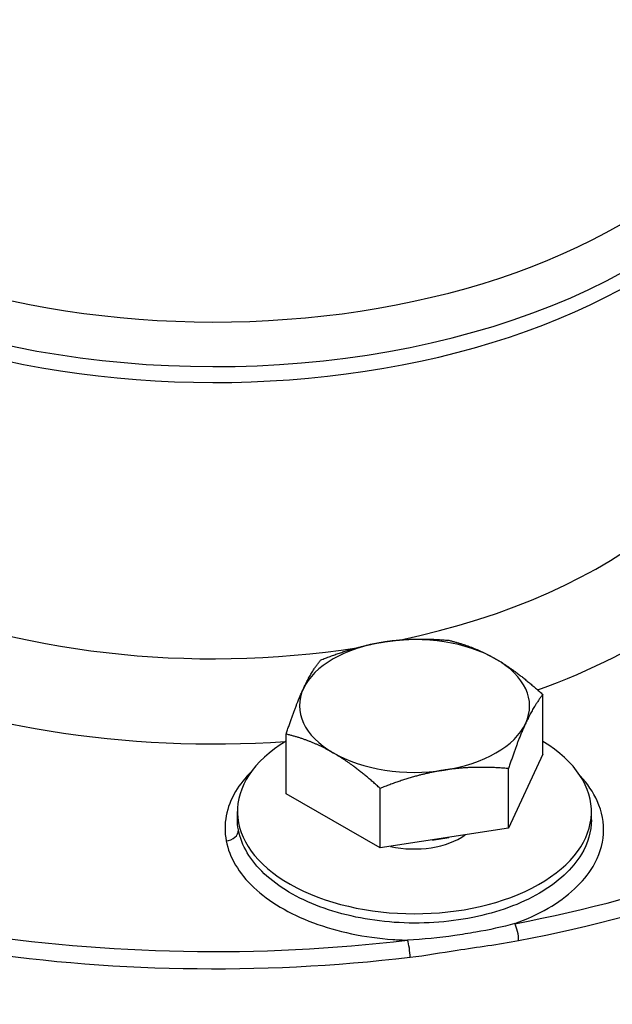
# Model space of a CAD drawing. Units: millimetres. Extents: x 239 to 3215, y 30 to 4191.
# Drawn here: x 869 to 915, y 3329 to 3406 of the extents above; entities that cross this region are included whole.
import ezdxf

# ---------------------------------------------------------------- set-up
doc = ezdxf.new("R2010")
doc.units = ezdxf.units.MM
doc.header["$LTSCALE"] = 15.384615
doc.layers.add('Visible Edges(Hillmar_metric)', color=7, linetype='Continuous', lineweight=25)
doc.layers.add('Visible Tangent Edges(Hillmar_Metric)', color=7, linetype='Continuous', lineweight=25, true_color=0xc0c0c0)

msp = doc.modelspace()

# ---------------------------------------------------------------- linework, layer by layer
at = {"layer": 'Visible Edges(Hillmar_metric)'}
for p, q in [((909.5243, 3348.636), (909.5298, 3353.2963)), ((889.4479, 3345.5501), (889.4534, 3350.2104)), ((909.5243, 3348.636), (906.8346, 3342.8504)), ((906.8346, 3342.8504), (906.84, 3347.5107)), ((896.7964, 3341.3074), (889.4479, 3345.5501)), ((896.7964, 3341.3074), (896.8018, 3345.9677)), ((885.6359, 3343.6355), (885.6365, 3344.1678)), ((913.3281, 3343.5123), (913.3288, 3344.1353)), ((906.8346, 3342.8504), (896.7964, 3341.3074))]:
    msp.add_line(p, q, dxfattribs=at)
for centre, major_axis, start_param, end_param in [((883.747, 3405.6793), (-46.3846, 0.0544), 6.0276108, 9.6803525), ((883.7455, 3404.4338), (-46.3846, 0.0544), 0, 3.1415927), ((899.4923, 3352.4101), (-9, 0.0106), 3.927667, 4.9748646), ((899.4923, 3352.4101), (-9, 0.0106), 4.9748646, 6.0220621), ((899.4923, 3352.4101), (9, -0.0106), 6.0220621, 7.0692597), ((899.4923, 3352.4101), (-9, 0.0106), 6.0220621, 7.0692597), ((899.4923, 3352.4101), (9, -0.0106), 4.9748646, 6.0220621), ((883.6987, 3364.5177), (76.1517, -0.0893), 5.0326246, 5.9643021), ((899.4827, 3344.1515), (13.8461, -0.0162), 2.3816119, 7.0431661), ((899.4923, 3352.4101), (9, -0.0106), 3.927667, 4.9748646), ((899.4827, 3344.1515), (-5.0701, 0.0059), 1.1953647, 2.4711792), ((899.4853, 3346.4141), (-7.8923, 0.0093), 1.7468515, 1.9196924), ((883.6987, 3364.5177), (-76.1517, 0.0893), 0.8438344, 1.7755119)]:
    msp.add_ellipse(centre, major_axis=major_axis, ratio=0.5765674, start_param=start_param, end_param=end_param, dxfattribs=at)
for points in [[(892.1431, 3355.996), (894.8336, 3357.0662), (897.163, 3357.4242)], [(897.163, 3357.4242), (899.4923, 3357.7823), (902.1813, 3357.5389)], [(902.1813, 3357.5389), (904.1511, 3357.0589), (905.8563, 3356.0744)], [(890.799, 3353.76), (891.4232, 3355.1025), (892.1431, 3355.996)], [(905.8563, 3356.0744), (907.5615, 3355.0899), (909.5298, 3353.2963)], [(889.4534, 3350.2104), (890.1749, 3352.4174), (890.799, 3353.76)], [(909.5298, 3353.2963), (908.8098, 3352.4028), (908.1857, 3351.0603)], [(908.1857, 3351.0603), (907.5615, 3349.7177), (906.84, 3347.5107)], [(893.1284, 3348.7459), (891.4232, 3349.7304), (889.4534, 3350.2104)], [(896.8018, 3345.9677), (894.8336, 3347.7613), (893.1284, 3348.7459)], [(901.8217, 3347.396), (899.4923, 3347.038), (896.8018, 3345.9677)], [(906.84, 3347.5107), (904.1511, 3347.754), (901.8217, 3347.396)]]:
    msp.add_rational_spline(points, [1, 1.0379548493, 1], degree=2, dxfattribs=at)
for points in [[(885.6362, 3343.6166), (885.6362, 3343.6229), (885.6362, 3343.6292), (885.6362, 3343.6355)], [(913.3234, 3343.5124), (913.3234, 3343.5101), (913.3234, 3343.5077), (913.3234, 3343.5054)]]:
    msp.add_open_spline(points, degree=3, dxfattribs=at)
at = {"layer": 'Visible Tangent Edges(Hillmar_Metric)'}
for centre, major_axis, ratio, start_param, end_param in [((883.75, 3408.2947), (-44.8779, 0.0526), 0.5765674, 0, 3.1415927), ((883.7178, 3380.8053), (-42.8533, 0.0503), 0.5765674, 6.2727155, 8.1206434), ((883.7178, 3380.8053), (42.8533, -0.0503), 0.5765674, 5.0607673, 6.2936551), ((883.7132, 3376.9049), (47.627, -0.0559), 0.5765674, 5.2758513, 5.9002059), ((883.7128, 3376.5707), (75.1989, -0.0882), 0.5765674, 5.0326186, 5.9643043), ((883.7119, 3375.7789), (76.1538, -0.0893), 0.5765674, 5.0326246, 5.9643021), ((883.7132, 3376.9049), (47.627, -0.0559), 0.5765674, 4.0494914, 4.8329798), ((883.6926, 3359.3086), (-74.4776, 0.0873), 0.5765674, 0.1270728, 3.0142834), ((883.6987, 3364.5694), (76.1538, -0.0893), 0.5765674, 5.0326246, 5.9643021), ((883.7128, 3376.5707), (-75.1989, 0.0882), 0.5765674, 0.8438412, 1.7755156), ((883.7119, 3375.7789), (76.1538, -0.0893), 0.5765674, 3.9854271, 4.9171045), ((884.76, 3342.6528), (0.9519, 0.1824), 0.8032328, 4.56182, 6.1278416), ((883.6945, 3360.9677), (-72.654, 0.0852), 0.5765674, 0.5697073, 2.5718853), ((907.331, 3334.606), (0.1809, -0.9522), 0.2571992, 0.9314896, 2.4874506), ((898.9463, 3333.3172), (-0.1141, 0.9625), 0.1660969, 4.0878923, 5.6438533), ((883.6987, 3364.5694), (-76.1538, 0.0893), 0.5765674, 0.8438344, 1.7755119)]:
    msp.add_ellipse(centre, major_axis=major_axis, ratio=ratio, start_param=start_param, end_param=end_param, dxfattribs=at)
for points, knots in [([(886.746, 3347.2928), (886.2435, 3346.7951), (885.3523, 3345.6747), (884.6405, 3343.8333), (884.6391, 3342.5125), (884.7622, 3341.8691)], [-0.62251437, -0.62251437, -0.62251437, -0.62251437, -0.43119178, -0.21559589, -0.0004111, -0.0004111, -0.0004111, -0.0004111]), ([(907.3344, 3335.3944), (908.2751, 3335.7364), (910.8962, 3336.9461), (914.3413, 3340.1308), (914.5915, 3344.0383), (913.023, 3346.3348), (912.4386, 3346.9578)], [-4.0968318, -4.0968318, -4.0968318, -4.0968318, -3.880726, -3.4495343, -2.8746119, -2.6401963, -2.6401963, -2.6401963, -2.6401963]), ([(913.3234, 3343.5054), (913.3201, 3342.5934), (913.0601, 3341.6833), (912.5471, 3340.8264), (911.8615, 3339.6812), (910.7285, 3338.6288), (909.2619, 3337.7752), (907.7952, 3336.9216), (905.9973, 3336.2667), (904.041, 3335.8733), (902.0846, 3335.4799), (899.9688, 3335.349), (897.9108, 3335.4942), (895.8528, 3335.6393), (893.8524, 3336.0587), (892.0982, 3336.7144), (890.344, 3337.3701), (888.839, 3338.2643), (887.7436, 3339.2982), (886.6481, 3340.332), (885.9557, 3341.5042), (885.7239, 3342.7109), (885.7236, 3342.7122), (885.7234, 3342.7134), (885.7232, 3342.7146)], [3.1269307, 3.1269307, 3.1269307, 3.1269307, 3.4495343, 3.4495343, 3.4495343, 3.880726, 3.880726, 3.880726, 4.3119178, 4.3119178, 4.3119178, 4.7431096, 4.7431096, 4.7431096, 5.1743014, 5.1743014, 5.1743014, 5.6054932, 5.6054932, 5.6054932, 6.036685, 6.036685, 6.036685, 6.0371275, 6.0371275, 6.0371275, 6.0371275]), ([(884.7629, 3341.8655), (885.0104, 3340.5764), (886.4856, 3338.0698), (891.3169, 3335.208), (895.9681, 3334.2347), (898.5635, 3334.114), (898.9479, 3334.1049)], [-6.036685, -6.036685, -6.036685, -6.036685, -5.6054932, -5.1743014, -4.7431096, -4.6682914, -4.6682914, -4.6682914, -4.6682914]), ([(907.3325, 3335.3937), (906.3641, 3335.1285), (905.335, 3334.9101), (904.2742, 3334.7241), (903.7333, 3334.6293), (903.1841, 3334.5432), (902.6318, 3334.4649), (901.4052, 3334.291), (900.1597, 3334.1583), (898.9504, 3334.1049)], [-6.2831853, -6.2831853, -6.2831853, -6.2831853, -3.9053815, -3.9053815, -3.9053815, -2.6927937, -2.6927937, -2.6927937, 0, 0, 0, 0]), ([(899.1427, 3332.7698), (900.3735, 3332.9157), (903.2303, 3333.415), (906.0444, 3333.7729), (907.6355, 3334.0752)], [0, 0, 0, 0, 2.6927937, 6.2831853, 6.2831853, 6.2831853, 6.2831853])]:
    msp.add_open_spline(points, degree=3, knots=knots, dxfattribs=at)
msp.add_open_spline([(885.7232, 3342.7146), (885.6662, 3343.0126), (885.6371, 3343.3143), (885.6362, 3343.6166)], degree=3, dxfattribs=at)

doc.saveas('drawing.dxf')
